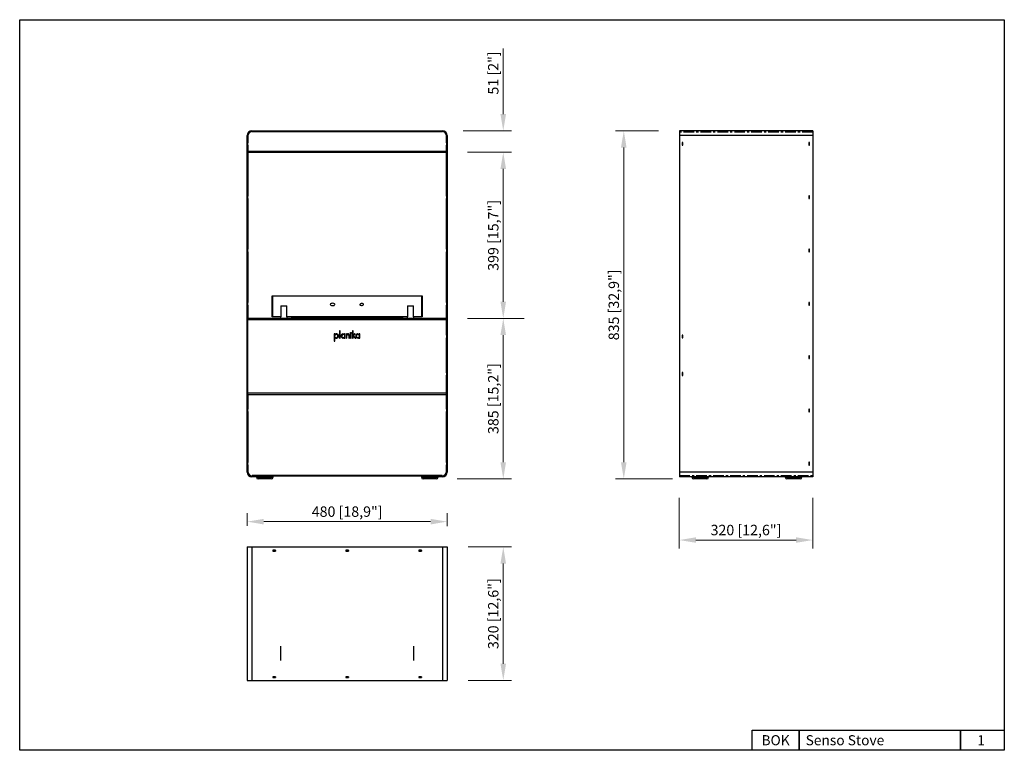
# Model space of a CAD drawing. Units: millimetres. Extents: x 123 to 1304, y 85 to 961.
import ezdxf

# ---------------------------------------------------------------- set-up
doc = ezdxf.new("R2010")
doc.units = ezdxf.units.MM
doc.linetypes.add('CENTERX2', pattern=[20.32, 12.7, -2.54, 2.54, -2.54])
doc.layers.add('FORMAT', color=7, linetype='Continuous')
doc.layers.add('PLA_wymiar', color=7, linetype='Continuous', lineweight=18, true_color=0xff4646)
doc.styles.get("Standard").update_dxf_attribs({"font": 'arial.ttf'})
doc.styles.add('Tekst_wymiaru (PLA_colour)', font='tahoma.ttf')
doc.dimstyles.new('PLANIKA_colour', dxfattribs={"dimscale": 4, "dimtxt": 3.5, "dimasz": 2.5, "dimexe": 3.175, "dimexo": 0, "dimgap": 0.762, "dimtad": 1, "dimdec": 1, "dimrnd": 1e-08, "dimtxsty": 'Tekst_wymiaru (PLA_colour)', "dimcen": 0.09, "dimdle": 10, "dimclrd": 256, "dimclre": 256, "dimclrt": 11, "dimadec": 1, "dimazin": 2, "dimtfac": 0.8, "dimtmove": 0, "dimatfit": 3, "dimfxl": 0, "dimtolj": 1, "dimlwd": -1, "dimlwe": -1, "dimarcsym": 0})

# ---------------------------------------------------------------- blocks, each defined once
blk = doc.blocks.new('*D9')
at = {"layer": 'Defpoints', "color": 0, "ltscale": 0.5, "transparency": 16777216}
for p in [(635.9, 329.1), (703.2, 329.1), (635.9, 169.1)]:
    blk.add_point(p, dxfattribs=at)
at = {"layer": 'PLA_wymiar', "ltscale": 0.5, "transparency": 16777216}
for p, q in [((660.9, 329.1), (713.2, 329.1)), ((703.2, 189.1), (703.2, 309.1)), ((660.9, 169.1), (713.2, 169.1))]:
    blk.add_line(p, q, dxfattribs=at)
for points in [[(699.8, 309.1), (706.5, 309.1), (703.2, 329.1)], [(699.8, 189.1), (706.5, 189.1), (703.2, 169.1)]]:
    blk.add_solid(points, dxfattribs=at)
at = {"layer": 'PLA_wymiar', "lineweight": 0, "ltscale": 0.5, "transparency": 16777216, "insert": (691.2, 249.1), "char_height": 12.5, "attachment_point": 5, "rotation": 90, "style": 'Tekst_wymiaru (PLA_colour)'}
blk.add_mtext('\\A1;320 [12,6"]', dxfattribs=at)
blk = doc.blocks.new('*D10')
at = {"layer": 'Defpoints', "color": 0, "ltscale": 0.5, "transparency": 16777216}
for p in [(635.9, 359.5), (395.9, 329.5), (635.9, 329.1)]:
    blk.add_point(p, dxfattribs=at)
at = {"layer": 'PLA_wymiar', "ltscale": 0.5, "transparency": 16777216}
for p, q in [((395.9, 354.5), (395.9, 369.5)), ((635.9, 354.1), (635.9, 369.5)), ((415.9, 359.5), (615.9, 359.5))]:
    blk.add_line(p, q, dxfattribs=at)
for points in [[(415.9, 362.8), (415.9, 356.1), (395.9, 359.5)], [(615.9, 362.8), (615.9, 356.1), (635.9, 359.5)]]:
    blk.add_solid(points, dxfattribs=at)
at = {"layer": 'PLA_wymiar', "lineweight": 0, "ltscale": 0.5, "transparency": 16777216, "insert": (515.9, 371.5), "char_height": 12.5, "attachment_point": 5, "style": 'Tekst_wymiaru (PLA_colour)'}
blk.add_mtext('\\A1;480 [18,9"]', dxfattribs=at)
blk = doc.blocks.new('*D11')
at = {"layer": 'Defpoints', "color": 0, "ltscale": 0.5, "transparency": 16777216}
for p in [(914.4, 413.2), (1074.4, 413.2), (1074.4, 337.4)]:
    blk.add_point(p, dxfattribs=at)
at = {"layer": 'PLA_wymiar', "ltscale": 0.5, "transparency": 16777216}
for p, q in [((914.4, 388.2), (914.4, 327.4)), ((1074.4, 388.2), (1074.4, 327.4)), ((934.4, 337.4), (1054.4, 337.4))]:
    blk.add_line(p, q, dxfattribs=at)
for points in [[(934.4, 340.7), (934.4, 334.1), (914.4, 337.4)], [(1054.4, 340.7), (1054.4, 334.1), (1074.4, 337.4)]]:
    blk.add_solid(points, dxfattribs=at)
at = {"layer": 'PLA_wymiar', "lineweight": 0, "ltscale": 0.5, "transparency": 16777216, "insert": (994.4, 349.4), "char_height": 12.5, "attachment_point": 5, "style": 'Tekst_wymiaru (PLA_colour)'}
blk.add_mtext('\\A1;320 [12,6"]', dxfattribs=at)
blk = doc.blocks.new('*D12')
at = {"layer": 'Defpoints', "color": 0, "ltscale": 0.5, "transparency": 16777216}
for p in [(847.8, 828.2), (914.4, 828.2), (931.4, 410.7)]:
    blk.add_point(p, dxfattribs=at)
at = {"layer": 'PLA_wymiar', "ltscale": 0.5, "transparency": 16777216}
for p, q in [((889.4, 828.2), (837.8, 828.2)), ((847.8, 430.7), (847.8, 808.2)), ((906.4, 410.7), (837.8, 410.7))]:
    blk.add_line(p, q, dxfattribs=at)
for points in [[(844.4, 808.2), (851.1, 808.2), (847.8, 828.2)], [(844.4, 430.7), (851.1, 430.7), (847.8, 410.7)]]:
    blk.add_solid(points, dxfattribs=at)
at = {"layer": 'PLA_wymiar', "lineweight": 0, "ltscale": 0.5, "transparency": 16777216, "insert": (835.8, 619.5), "char_height": 12.5, "attachment_point": 5, "rotation": 90, "style": 'Tekst_wymiaru (PLA_colour)'}
blk.add_mtext('\\A1;835 [32,9"]', dxfattribs=at)
blk = doc.blocks.new('*D13')
at = {"layer": 'Defpoints', "color": 0, "ltscale": 0.5, "transparency": 16777216}
for p in [(635.1, 802.5), (635.1, 603.2), (703.2, 603.2)]:
    blk.add_point(p, dxfattribs=at)
at = {"layer": 'PLA_wymiar', "ltscale": 0.5, "transparency": 16777216}
for p, q in [((660.1, 802.5), (713.2, 802.5)), ((703.2, 782.5), (703.2, 623.2)), ((660.1, 603.2), (713.2, 603.2))]:
    blk.add_line(p, q, dxfattribs=at)
for points in [[(699.8, 782.5), (706.5, 782.5), (703.2, 802.5)], [(699.8, 623.2), (706.5, 623.2), (703.2, 603.2)]]:
    blk.add_solid(points, dxfattribs=at)
at = {"layer": 'PLA_wymiar', "lineweight": 0, "ltscale": 0.5, "transparency": 16777216, "insert": (691.2, 702.8), "char_height": 12.5, "attachment_point": 5, "rotation": 90, "style": 'Tekst_wymiaru (PLA_colour)'}
blk.add_mtext('\\A1;399 [15,7"]', dxfattribs=at)
blk = doc.blocks.new('*D14')
at = {"layer": 'Defpoints', "color": 0, "ltscale": 0.5, "transparency": 16777216}
for p in [(703.2, 603.2), (622.9, 410.7), (703.2, 410.7)]:
    blk.add_point(p, dxfattribs=at)
at = {"layer": 'PLA_wymiar', "ltscale": 0.5, "transparency": 16777216}
for p, q in [((728.2, 603.2), (713.2, 603.2)), ((703.2, 583.2), (703.2, 430.7)), ((647.9, 410.7), (713.2, 410.7))]:
    blk.add_line(p, q, dxfattribs=at)
for points in [[(699.8, 583.2), (706.5, 583.2), (703.2, 603.2)], [(699.8, 430.7), (706.5, 430.7), (703.2, 410.7)]]:
    blk.add_solid(points, dxfattribs=at)
at = {"layer": 'PLA_wymiar', "lineweight": 0, "ltscale": 0.5, "transparency": 16777216, "insert": (691.2, 507), "char_height": 12.5, "attachment_point": 5, "rotation": 90, "style": 'Tekst_wymiaru (PLA_colour)'}
blk.add_mtext('\\A1;385 [15,2"]', dxfattribs=at)
blk = doc.blocks.new('*D15')
at = {"layer": 'Defpoints', "color": 0, "ltscale": 0.5, "transparency": 16777216}
for p in [(630.2, 828.2), (703.2, 828.2), (635.1, 802.5)]:
    blk.add_point(p, dxfattribs=at)
at = {"layer": 'PLA_wymiar', "ltscale": 0.5, "transparency": 16777216}
for p, q in [((703.2, 848.2), (703.2, 927)), ((655.2, 828.2), (713.2, 828.2)), ((660.1, 802.5), (713.2, 802.5)), ((703.2, 782.5), (703.2, 762.5))]:
    blk.add_line(p, q, dxfattribs=at)
for points in [[(699.8, 848.2), (706.5, 848.2), (703.2, 828.2)], [(699.8, 782.5), (706.5, 782.5), (703.2, 802.5)]]:
    blk.add_solid(points, dxfattribs=at)
at = {"layer": 'PLA_wymiar', "lineweight": 0, "ltscale": 0.5, "transparency": 16777216, "insert": (691.2, 897.6), "char_height": 12.5, "attachment_point": 5, "rotation": 90, "style": 'Tekst_wymiaru (PLA_colour)'}
blk.add_mtext('\\A1;51 [2"]', dxfattribs=at)

msp = doc.modelspace()

# ---------------------------------------------------------------- linework, layer by layer
at = {"color": 7, "linetype": 'Continuous', "lineweight": 25}
for p, q in [((401.7, 828.21), (401.7, 827.46)), ((401.7, 828.21), (630.2, 828.21)), ((401.7, 827.46), (630.2, 827.46)), ((630.2, 827.46), (630.2, 828.21)), ((1074.44, 828.21), (914.44, 828.21)), ((914.44, 828.21), (914.44, 822.46)), ((1074.44, 828.21), (1074.44, 822.46)), ((396.7, 822.46), (395.95, 822.46)), ((395.95, 418.96), (395.95, 822.46)), ((396.7, 418.96), (396.7, 822.46)), ((396.82, 821.96), (396.82, 813.96)), ((635.07, 813.96), (635.07, 821.96)), ((635.95, 822.46), (635.2, 822.46)), ((635.2, 822.46), (635.2, 418.96)), ((635.95, 822.46), (635.95, 418.96)), ((1074.44, 822.46), (914.44, 822.46)), ((914.44, 822.46), (914.44, 418.96)), ((1074.44, 822.46), (1074.44, 418.96)), ((396.82, 813.96), (396.7, 813.96)), ((396.7, 810.96), (396.82, 810.96)), ((396.82, 810.96), (396.82, 803.96)), ((396.82, 803.96), (635.07, 803.96)), ((396.82, 802.46), (396.82, 803.96)), ((635.2, 813.96), (635.07, 813.96)), ((635.07, 810.96), (635.2, 810.96)), ((635.07, 803.96), (635.07, 810.96)), ((635.07, 803.96), (635.07, 802.46)), ((918.79, 814.11), (917.94, 814.11)), ((917.94, 814.11), (917.94, 810.81)), ((918.69, 813.96), (917.94, 813.96)), ((918.69, 810.96), (917.94, 810.96)), ((917.94, 810.81), (918.79, 810.81)), ((918.69, 813.96), (918.69, 814.11)), ((918.69, 810.96), (918.69, 813.96)), ((918.69, 810.81), (918.69, 810.96)), ((918.79, 810.81), (918.79, 814.11)), ((1070.44, 814.11), (1069.59, 814.11)), ((1069.59, 814.11), (1069.59, 810.81)), ((1070.34, 813.96), (1069.59, 813.96)), ((1070.34, 810.96), (1069.59, 810.96)), ((1069.59, 810.81), (1070.44, 810.81)), ((1070.34, 813.96), (1070.34, 814.11)), ((1070.34, 810.96), (1070.34, 813.96)), ((1070.34, 810.81), (1070.34, 810.96)), ((1070.44, 810.81), (1070.44, 814.11)), ((396.82, 802.46), (635.07, 802.46)), ((396.82, 802.46), (396.82, 750.04)), ((635.07, 750.04), (635.07, 802.46)), ((396.82, 750.04), (396.7, 750.04)), ((396.7, 747.04), (396.82, 747.04)), ((396.82, 747.04), (396.82, 686.13)), ((635.2, 750.04), (635.07, 750.04)), ((635.07, 747.04), (635.2, 747.04)), ((635.07, 686.13), (635.07, 747.04)), ((1070.44, 750.19), (1069.59, 750.19)), ((1069.59, 750.19), (1069.59, 746.89)), ((1070.34, 750.04), (1069.59, 750.04)), ((1070.34, 747.04), (1069.59, 747.04)), ((1069.59, 746.89), (1070.44, 746.89)), ((1070.34, 750.04), (1070.34, 750.19)), ((1070.34, 747.04), (1070.34, 750.04)), ((1070.34, 746.89), (1070.34, 747.04)), ((1070.44, 746.89), (1070.44, 750.19)), ((396.82, 686.13), (396.7, 686.13)), ((635.2, 686.13), (635.07, 686.13)), ((1070.44, 686.27), (1069.59, 686.27)), ((1069.59, 686.27), (1069.59, 682.97)), ((1070.34, 686.13), (1069.59, 686.13)), ((1070.34, 686.13), (1070.34, 686.27)), ((1070.34, 683.13), (1070.34, 686.13)), ((1070.44, 682.97), (1070.44, 686.27)), ((396.7, 683.13), (396.82, 683.13)), ((396.82, 683.13), (396.82, 622.21)), ((635.07, 683.13), (635.2, 683.13)), ((635.07, 622.21), (635.07, 683.13)), ((1070.34, 683.13), (1069.59, 683.13)), ((1069.59, 682.97), (1070.44, 682.97)), ((1070.34, 682.97), (1070.34, 683.13)), ((425.95, 605.21), (425.95, 630.21)), ((425.95, 630.21), (426.45, 629.71)), ((425.95, 630.21), (605.95, 630.21)), ((426.45, 629.71), (426.45, 605.71)), ((605.45, 629.71), (426.45, 629.71)), ((605.45, 629.71), (605.95, 630.21)), ((605.45, 605.71), (605.45, 629.71)), ((605.95, 630.21), (605.95, 605.21)), ((396.82, 622.21), (396.7, 622.21)), ((396.7, 619.21), (396.82, 619.21)), ((396.82, 619.21), (396.82, 603.21)), ((436.35, 618.21), (436.35, 605.21)), ((436.35, 618.21), (443.54, 618.21)), ((443.54, 605.21), (443.54, 618.21)), ((588.35, 618.21), (588.35, 605.21)), ((588.35, 618.21), (595.54, 618.21)), ((595.54, 605.21), (595.54, 618.21)), ((635.2, 622.21), (635.07, 622.21)), ((635.07, 619.21), (635.2, 619.21)), ((635.07, 603.21), (635.07, 619.21)), ((1070.44, 622.36), (1069.59, 622.36)), ((1069.59, 622.36), (1069.59, 619.06)), ((1070.34, 622.21), (1069.59, 622.21)), ((1070.34, 619.21), (1069.59, 619.21)), ((1069.59, 619.06), (1070.44, 619.06)), ((1070.34, 622.21), (1070.34, 622.36)), ((1070.34, 619.21), (1070.34, 622.21)), ((1070.34, 619.06), (1070.34, 619.21)), ((1070.44, 619.06), (1070.44, 622.36)), ((396.7, 603.21), (396.82, 603.21)), ((396.7, 602.46), (396.82, 602.46)), ((635.07, 603.21), (396.82, 603.21)), ((396.82, 601.46), (396.82, 603.21)), ((425.95, 605.21), (426.45, 605.71)), ((435.98, 605.21), (425.95, 605.21)), ((426.45, 605.71), (436.35, 605.71)), ((435.95, 605.21), (435.95, 603.21)), ((436.35, 605.21), (435.98, 605.21)), ((443.54, 605.71), (588.35, 605.71)), ((443.92, 605.21), (443.54, 605.21)), ((587.98, 605.21), (443.92, 605.21)), ((443.95, 603.21), (443.95, 605.21)), ((449.7, 603.21), (449.7, 604.21)), ((449.7, 604.21), (450.45, 604.21)), ((581.45, 604.21), (450.45, 604.21)), ((450.7, 604.21), (450.7, 603.21)), ((457.7, 603.21), (457.7, 604.21)), ((459.7, 603.21), (459.7, 604.21)), ((572.2, 603.21), (572.2, 604.21)), ((574.2, 604.21), (574.2, 603.21)), ((581.2, 603.21), (581.2, 604.21)), ((581.45, 604.21), (582.2, 604.21)), ((582.2, 604.21), (582.2, 603.21)), ((587.95, 605.21), (587.95, 603.21)), ((588.35, 605.21), (587.98, 605.21)), ((595.54, 605.71), (605.45, 605.71)), ((595.92, 605.21), (595.54, 605.21)), ((605.95, 605.21), (595.92, 605.21)), ((595.95, 603.21), (595.95, 605.21)), ((605.45, 605.71), (605.95, 605.21)), ((635.07, 601.46), (635.07, 603.21)), ((635.2, 603.21), (635.07, 603.21)), ((635.2, 602.46), (635.07, 602.46)), ((396.82, 583.08), (396.82, 601.46)), ((635.07, 601.46), (396.82, 601.46)), ((635.07, 583.08), (635.07, 601.46)), ((396.7, 583.08), (396.82, 583.08)), ((396.7, 580.08), (396.82, 580.08)), ((396.82, 538.08), (396.82, 580.08)), ((501.14, 584.58), (500.43, 584.58)), ((500.43, 584.58), (500.43, 575.81)), ((501.14, 575.81), (501.14, 584.58)), ((501.65, 584.24), (501.65, 583.28)), ((501.65, 580.81), (501.65, 579.9)), ((507.34, 588.33), (506.62, 588.33)), ((506.62, 588.33), (506.62, 579.58)), ((506.62, 579.58), (507.34, 579.58)), ((507.34, 579.58), (507.34, 588.33)), ((510.85, 583.96), (510.85, 584.66)), ((510.85, 579.47), (510.85, 580.17)), ((511.47, 584.66), (511.49, 583.97)), ((511.58, 580.15), (511.59, 579.47)), ((512.81, 580.08), (512.81, 579.58)), ((512.81, 579.58), (513.52, 579.58)), ((512.82, 583.05), (512.82, 581.17)), ((513.54, 584.57), (512.83, 584.58)), ((512.83, 584.58), (512.83, 584.03)), ((513.52, 579.58), (513.54, 584.57)), ((514.96, 584.58), (514.96, 579.58)), ((515.67, 584.58), (514.96, 584.58)), ((514.96, 579.58), (515.67, 579.58)), ((515.67, 584.09), (515.67, 584.58)), ((515.67, 579.58), (515.67, 582.17)), ((517.96, 582.7), (517.96, 579.58)), ((517.96, 579.58), (518.67, 579.58)), ((518.67, 579.58), (518.67, 582.7)), ((520.1, 584.58), (520.1, 579.58)), ((520.81, 584.58), (520.1, 584.58)), ((520.1, 579.58), (520.81, 579.58)), ((520.81, 579.58), (520.81, 584.58)), ((522.94, 588.33), (522.23, 588.33)), ((522.23, 588.33), (522.23, 579.58)), ((522.23, 579.58), (522.94, 579.58)), ((522.94, 582.74), (522.94, 588.33)), ((524.71, 584.58), (522.94, 582.74)), ((522.94, 581.76), (523.06, 581.88)), ((522.94, 579.58), (522.94, 581.76)), ((523.06, 581.88), (525.36, 579.58)), ((523.55, 582.4), (525.68, 584.58)), ((526.34, 579.58), (523.55, 582.4)), ((525.68, 584.58), (524.71, 584.58)), ((525.36, 579.58), (526.34, 579.58)), ((528.28, 583.97), (528.28, 584.67)), ((528.28, 579.48), (528.28, 580.18)), ((528.9, 584.67), (528.92, 583.98)), ((529.01, 580.16), (529.02, 579.48)), ((530.24, 580.09), (530.24, 579.59)), ((530.24, 579.59), (530.95, 579.59)), ((530.25, 583.06), (530.25, 581.18)), ((530.97, 584.58), (530.26, 584.59)), ((530.26, 584.59), (530.26, 584.04)), ((530.95, 579.59), (530.97, 584.58)), ((635.2, 583.08), (635.07, 583.08)), ((635.2, 580.08), (635.07, 580.08)), ((635.07, 538.08), (635.07, 580.08)), ((918.79, 583.21), (917.94, 583.21)), ((917.94, 583.21), (917.94, 579.91)), ((918.69, 583.08), (917.94, 583.08)), ((917.94, 580.08), (918.69, 580.08)), ((917.94, 579.91), (918.79, 579.91)), ((918.69, 583.08), (918.69, 583.21)), ((918.69, 580.08), (918.69, 583.08)), ((918.69, 579.91), (918.69, 580.08)), ((918.79, 579.91), (918.79, 583.21)), ((500.43, 575.81), (501.14, 575.81)), ((396.82, 558.3), (396.7, 558.3)), ((396.7, 555.3), (396.82, 555.3)), ((635.2, 558.3), (635.07, 558.3)), ((635.07, 555.3), (635.2, 555.3)), ((1070.44, 558.44), (1069.59, 558.44)), ((1069.59, 558.44), (1069.59, 555.14)), ((1070.34, 558.3), (1069.59, 558.3)), ((1070.34, 555.3), (1069.59, 555.3)), ((1070.34, 558.3), (1070.34, 558.44)), ((1070.34, 555.3), (1070.34, 558.3)), ((1070.34, 555.14), (1070.34, 555.3)), ((1070.44, 555.14), (1070.44, 558.44)), ((1069.59, 555.14), (1070.44, 555.14)), ((396.7, 538.08), (396.82, 538.08)), ((396.7, 535.08), (396.82, 535.08)), ((396.82, 513.46), (396.82, 535.08)), ((635.2, 538.08), (635.07, 538.08)), ((635.2, 535.08), (635.07, 535.08)), ((635.07, 513.46), (635.07, 535.08)), ((918.79, 538.21), (917.94, 538.21)), ((917.94, 538.21), (917.94, 534.91)), ((918.69, 538.08), (917.94, 538.08)), ((917.94, 535.08), (918.69, 535.08)), ((917.94, 534.91), (918.79, 534.91)), ((918.69, 538.08), (918.69, 538.21)), ((918.69, 535.08), (918.69, 538.08)), ((918.69, 534.91), (918.69, 535.08)), ((918.79, 534.91), (918.79, 538.21)), ((635.07, 513.46), (396.82, 513.46)), ((396.82, 511.71), (396.82, 513.46)), ((635.07, 511.71), (396.82, 511.71)), ((396.82, 511.71), (396.82, 494.38)), ((635.07, 511.71), (635.07, 513.46)), ((635.07, 494.38), (635.07, 511.71)), ((396.82, 494.38), (396.7, 494.38)), ((396.7, 491.38), (396.82, 491.38)), ((396.82, 491.38), (396.82, 430.47)), ((635.2, 494.38), (635.07, 494.38)), ((635.07, 430.47), (635.07, 491.38)), ((635.07, 491.38), (635.2, 491.38)), ((1070.44, 494.52), (1069.59, 494.52)), ((1069.59, 494.52), (1069.59, 491.22)), ((1070.34, 494.38), (1069.59, 494.38)), ((1070.34, 491.38), (1069.59, 491.38)), ((1069.59, 491.22), (1070.44, 491.22)), ((1070.34, 494.38), (1070.34, 494.52)), ((1070.34, 491.38), (1070.34, 494.38)), ((1070.34, 491.22), (1070.34, 491.38)), ((1070.44, 491.22), (1070.44, 494.52)), ((396.82, 430.47), (396.7, 430.47)), ((396.7, 427.47), (396.82, 427.47)), ((396.82, 427.47), (396.82, 419.71)), ((635.2, 430.47), (635.07, 430.47)), ((635.07, 419.71), (635.07, 427.47)), ((635.07, 427.47), (635.2, 427.47)), ((1070.44, 430.61), (1069.59, 430.61)), ((1069.59, 430.61), (1069.59, 427.31)), ((1070.34, 430.47), (1069.59, 430.47)), ((1070.34, 427.47), (1069.59, 427.47)), ((1069.59, 427.31), (1070.44, 427.31)), ((1070.34, 430.47), (1070.34, 430.61)), ((1070.34, 427.47), (1070.34, 430.47)), ((1070.34, 427.31), (1070.34, 427.47)), ((1070.44, 427.31), (1070.44, 430.61)), ((395.95, 418.96), (396.7, 418.96)), ((401.7, 413.96), (401.7, 413.21)), ((425.2, 413.96), (401.7, 413.96)), ((402.07, 415.01), (402.07, 414.21)), ((629.82, 415.01), (402.07, 415.01)), ((402.2, 414.71), (402.2, 413.96)), ((629.7, 414.71), (402.2, 414.71)), ((629.7, 413.96), (402.2, 413.96)), ((425.2, 413.21), (425.2, 413.96)), ((425.95, 413.96), (425.95, 413.21)), ((605.95, 413.21), (605.95, 413.96)), ((606.7, 413.96), (606.7, 413.21)), ((630.2, 413.96), (606.7, 413.96)), ((629.7, 414.71), (629.7, 413.96)), ((629.82, 415.01), (629.82, 414.21)), ((630.2, 413.21), (630.2, 413.96)), ((635.2, 418.96), (635.95, 418.96)), ((1074.44, 418.96), (914.44, 418.96)), ((914.44, 418.96), (914.44, 413.21)), ((1074.44, 418.96), (1074.44, 413.21)), ((425.2, 413.21), (401.7, 413.21)), ((406.95, 413.21), (406.95, 412.71)), ((424.95, 410.71), (408.95, 410.71)), ((425.95, 413.21), (425.2, 413.21)), ((426.95, 413.21), (425.95, 413.21)), ((426.95, 412.71), (426.95, 413.21)), ((604.95, 413.21), (604.95, 412.71)), ((605.95, 413.21), (604.95, 413.21)), ((606.7, 413.21), (605.95, 413.21)), ((630.2, 413.21), (606.7, 413.21)), ((622.95, 410.71), (606.95, 410.71)), ((624.95, 412.71), (624.95, 413.21)), ((1074.44, 413.21), (914.44, 413.21)), ((929.44, 413.21), (929.44, 412.71)), ((939.44, 410.71), (931.44, 410.71)), ((947.44, 410.71), (939.44, 410.71)), ((949.44, 412.71), (949.44, 413.21)), ((1041.51, 413.21), (1041.51, 412.71)), ((1051.51, 410.71), (1043.51, 410.71)), ((1059.51, 410.71), (1051.51, 410.71)), ((1061.51, 412.71), (1061.51, 413.21)), ((395.95, 329.1), (395.95, 169.1)), ((395.95, 329.1), (401.7, 329.1)), ((401.7, 329.1), (401.7, 169.1)), ((401.7, 329.1), (630.2, 329.1)), ((430.1, 325.1), (426.8, 325.1)), ((426.8, 325.1), (426.8, 324.25)), ((426.95, 325), (426.8, 325)), ((426.8, 324.25), (430.1, 324.25)), ((426.95, 325), (426.95, 324.25)), ((429.95, 325), (426.95, 325)), ((429.32, 325), (429.32, 325.1)), ((429.95, 325), (429.95, 324.25)), ((430.1, 325), (429.95, 325)), ((430.1, 324.25), (430.1, 325.1)), ((517.6, 325.1), (514.3, 325.1)), ((514.3, 325.1), (514.3, 324.25)), ((514.45, 325), (514.3, 325)), ((514.3, 324.25), (517.6, 324.25)), ((514.45, 325), (514.45, 324.25)), ((517.45, 325), (514.45, 325)), ((517.45, 325), (517.45, 324.25)), ((517.6, 325), (517.45, 325)), ((517.6, 324.25), (517.6, 325.1)), ((601.8, 325.1), (601.8, 324.25)), ((605.1, 325.1), (601.8, 325.1)), ((601.95, 325), (601.8, 325)), ((601.8, 324.25), (605.1, 324.25)), ((601.95, 325), (601.95, 324.25)), ((604.95, 325), (601.95, 325)), ((602.57, 325.1), (602.57, 325)), ((604.95, 325), (604.95, 324.25)), ((605.1, 325), (604.95, 325)), ((605.1, 324.25), (605.1, 325.1)), ((630.2, 329.1), (630.2, 169.1)), ((630.2, 329.1), (635.95, 329.1)), ((635.95, 329.1), (635.95, 169.1)), ((395.95, 169.1), (401.7, 169.1)), ((401.7, 169.1), (630.2, 169.1)), ((430.1, 173.45), (426.8, 173.45)), ((426.8, 173.45), (426.8, 172.6)), ((426.95, 173.35), (426.8, 173.35)), ((426.8, 172.6), (430.1, 172.6)), ((426.95, 173.35), (426.95, 172.6)), ((429.95, 173.35), (426.95, 173.35)), ((429.95, 173.35), (429.95, 172.6)), ((430.1, 173.35), (429.95, 173.35)), ((430.1, 172.6), (430.1, 173.45)), ((517.6, 173.45), (514.3, 173.45)), ((514.3, 173.45), (514.3, 172.6)), ((514.45, 173.35), (514.3, 173.35)), ((514.3, 172.6), (517.6, 172.6)), ((514.45, 173.35), (514.45, 172.6)), ((517.45, 173.35), (514.45, 173.35)), ((517.45, 173.35), (517.45, 172.6)), ((517.6, 173.35), (517.45, 173.35)), ((517.6, 172.6), (517.6, 173.45)), ((605.1, 173.45), (601.8, 173.45)), ((601.8, 173.45), (601.8, 172.6)), ((601.95, 173.35), (601.8, 173.35)), ((601.8, 172.6), (605.1, 172.6)), ((601.95, 173.35), (601.95, 172.6)), ((604.95, 173.35), (601.95, 173.35)), ((604.95, 173.35), (604.95, 172.6)), ((605.1, 173.35), (604.95, 173.35)), ((605.1, 172.6), (605.1, 173.45)), ((630.2, 169.1), (635.95, 169.1))]:
    msp.add_line(p, q, dxfattribs=at)
at = {"color": 7, "linetype": 'CENTERX2'}
for p, q in [((1074.44, 826.61), (914.44, 826.61)), ((396.82, 803.16), (635.07, 803.16)), ((914.44, 414.81), (1074.44, 414.81))]:
    msp.add_line(p, q, dxfattribs=at)
at = {"color": 8, "linetype": 'Continuous', "lineweight": 25}
for p, q in [((461.2, 603.21), (461.2, 604.21)), ((570.7, 603.21), (570.7, 604.21)), ((406.95, 412.71), (426.95, 412.71)), ((604.95, 412.71), (624.95, 412.71)), ((929.44, 412.71), (939.44, 412.71)), ((939.44, 412.71), (949.44, 412.71)), ((1041.51, 412.71), (1051.51, 412.71)), ((1051.51, 412.71), (1061.51, 412.71))]:
    msp.add_line(p, q, dxfattribs=at)
at = {"color": 7, "linetype": 'Continuous'}
for p, q in [((436.45, 192.99), (436.45, 209.98)), ((595.45, 209.98), (595.45, 192.99))]:
    msp.add_line(p, q, dxfattribs=at)
for points in [[(123.03, 961.49), (1304.3, 961.49), (1304.3, 85.23), (123.03, 85.23)], [(1001.66, 109.43), (1058.14, 109.43), (1058.14, 85.23), (1001.66, 85.23)], [(1058.14, 109.43), (1251.86, 109.43), (1251.86, 85.23), (1058.14, 85.23)], [(1251.86, 109.43), (1304.3, 109.43), (1304.3, 85.23), (1251.86, 85.23)]]:
    msp.add_lwpolyline(points, close=True)
at = {"color": 7, "linetype": 'Continuous', "flags": 128}
msp.add_lwpolyline([(501.08, 620.36), (500.57, 620.83), (499.74, 621.17), (498.71, 621.33), (497.64, 621.27), (496.7, 621.02), (496.02, 620.6), (495.71, 620.09), (495.82, 619.56), (496.32, 619.08), (497.16, 618.74), (498.18, 618.59), (499.25, 618.64), (500.2, 618.9), (500.88, 619.31), (501.18, 619.83), (501.08, 620.36)], dxfattribs=at)
at = {"color": 7, "linetype": 'CENTERX2', "flags": 128}
msp.add_lwpolyline([(535.6, 620.29), (535.18, 620.67), (534.5, 620.95), (533.66, 621.08), (532.79, 621.03), (532.02, 620.83), (531.46, 620.49), (531.21, 620.07), (531.3, 619.63), (531.71, 619.24), (532.39, 618.96), (533.23, 618.84), (534.1, 618.88), (534.88, 619.09), (535.43, 619.43), (535.69, 619.85), (535.6, 620.29)], dxfattribs=at)
at = {"color": 7, "linetype": 'Continuous', "lineweight": 25}
msp.add_circle((520.51, 585.86), 0.6, dxfattribs=at)
for centre, radius, start, end in [((401.7, 822.46), 5.75, 90, 180), ((401.7, 822.46), 5, 90, 180), ((402.32, 821.96), 5.5, 90, 180), ((629.57, 821.96), 5.5, 0, 90), ((630.2, 822.46), 5.75, 0, 90), ((630.2, 822.46), 5, 0, 90), ((457.7, 602.21), 2, 30, 90), ((574.2, 602.21), 2, 90, 150), ((503.06, 582.28), 2.42, 36.99869, 125.67343), ((503.04, 582.31), 1.69, 43.88783, 145.13369), ((503.04, 581.82), 1.71, 216.08555, 327.89519), ((503.07, 581.93), 2.48, 235.16167, 319.32079), ((502.53, 582.03), 2.25, 330.11023, 40.0906), ((502.54, 582.06), 2.97, 324.11486, 34.29718), ((511.17, 582.25), 2.42, 97.58905, 186.79955), ((511.25, 581.92), 2.49, 178.98482, 260.7608), ((511.29, 582.2), 1.81, 103.7526, 186.08332), ((511.34, 581.96), 1.86, 178.70539, 254.7503), ((511.32, 582.55), 2.12, 44.40531, 85.78272), ((511.13, 582.02), 1.98, 31.09981, 79.54459), ((511.22, 581.84), 1.73, 281.79749, 337.34494), ((511.19, 581.83), 2.39, 279.81033, 312.89909), ((518, 582.37), 2.34, 154.00458, 184.70612), ((516.96, 582.99), 1.7, 88.83956, 139.48719), ((516.87, 582.92), 1.09, 119.98764, 154.00458), ((516.94, 582.77), 1.25, 59.77684, 119.16532), ((517.09, 583.09), 1.6, 42.42847, 93.44765), ((516.58, 582.86), 1.39, 353.2679, 45.03361), ((516.48, 582.88), 2.2, 355.26632, 35.6517), ((528.55, 582.26), 2.42, 96.26783, 186.72981), ((528.63, 581.94), 2.49, 179.26643, 262.05771), ((528.72, 582.21), 1.81, 103.7526, 186.08332), ((528.77, 581.97), 1.86, 178.70539, 254.7503), ((528.75, 582.56), 2.12, 44.40531, 85.78272), ((528.56, 582.03), 1.98, 31.09981, 79.54459), ((528.65, 581.85), 1.73, 281.79749, 337.34494), ((528.62, 581.84), 2.39, 279.81033, 312.89909), ((401.7, 418.96), 5.75, 180, 270), ((401.7, 418.96), 5, 180, 270), ((402.32, 419.71), 5.5, 180, 267.39475), ((629.57, 419.71), 5.5, 272.60525, 0), ((630.2, 418.96), 5, 270, 0), ((630.2, 418.96), 5.75, 270, 0), ((408.95, 412.71), 2, 180, 270), ((424.95, 412.71), 2, 270, 0), ((606.95, 412.71), 2, 180, 270), ((622.95, 412.71), 2, 270, 0), ((931.44, 412.71), 2, 180, 270), ((947.44, 412.71), 2, 270, 0), ((1043.51, 412.71), 2, 180, 270), ((1059.51, 412.71), 2, 270, 0)]:
    msp.add_arc(centre, radius, start, end, dxfattribs=at)
for points, knots in [([(450.45, 604.21), (450.21, 604.23), (449.75, 604.28), (449.12, 604.64), (448.85, 605.02), (448.72, 605.21)], [0, 0, 0, 0, 0.335415, 0.6708761, 1, 1, 1, 1]), ([(449.13, 605.21), (449.23, 605.06), (449.51, 604.69), (449.95, 604.3), (450.28, 604.24), (450.45, 604.21)], [0, 0, 0, 0, 0.2419603, 0.6209802, 1, 1, 1, 1]), ([(581.45, 604.21), (581.62, 604.24), (581.96, 604.31), (582.4, 604.7), (582.67, 605.07), (582.77, 605.21)], [0, 0, 0, 0, 0.3864306, 0.7732266, 1, 1, 1, 1]), ([(583.14, 605.21), (583.05, 605.06), (582.84, 604.69), (582.23, 604.3), (581.71, 604.24), (581.45, 604.21)], [0, 0, 0, 0, 0.2419603, 0.6209802, 1, 1, 1, 1])]:
    msp.add_open_spline(points, degree=3, knots=knots, dxfattribs=at)

# ---------------------------------------------------------------- texts
at = {"layer": 'FORMAT', "char_height": 12.1025}
for s, insert, attachment_point in [('{\\fArial|b0|i0|c238|p34;BOK}', (1029.9, 97.33), 5), ('\\A1;{\\fArial|b0|i0|c0|p34;Senso Stove}', (1065.96, 97.32), 4), ('\\A1;{\\fArial|b0|i0|c238|p34;1}', (1271.95, 97.32), 4)]:
    msp.add_mtext_dynamic_manual_height_columns(s, width=620.1685, gutter_width=130.88, heights=[0], dxfattribs=dict(at, insert=insert, attachment_point=attachment_point))

# ---------------------------------------------------------------- dimensions: what is measured, and where the dimension line sits
at = {"layer": 'PLA_wymiar', "lineweight": 0, "ltscale": 0.5}
for base, p1, p2, picture, middle in [((703.15329145, 828.20724013), (635.07195488, 802.45724013), (630.19695488, 828.20724013), '*D15', (691.16666284, 897.59648795)), ((847.77, 828.21), (931.44, 410.71), (914.44, 828.21), '*D12', (835.79, 619.46)), ((703.15329145, 603.20724013), (635.07195488, 802.45724013), (635.07195488, 603.20724013), '*D13', (691.16666284, 702.83224013)), ((703.15, 410.71), (703.15, 603.21), (622.95, 410.71), '*D14', (691.17, 506.96)), ((703.15, 329.1), (635.95, 169.1), (635.95, 329.1), '*D9', (691.17, 249.1))]:
    dim = msp.add_linear_dim(base=base, p1=p1, p2=p2, angle=90, dimstyle='PLANIKA_colour', override={"dimscale": 5, "dimtxt": 2.5, "dimasz": 4, "dimexe": 2, "dimexo": 5, "dimdec": 0, "dimlfac": 2, "dimzin": 0, "dimclrt": 256, "dimtofl": 0, "dimatfit": 1, "dimfxl": 25}, dxfattribs=at)
    dim.commit()
    dim.dimension.update_dxf_attribs({"geometry": picture, "text_midpoint": middle})
for base, p1, p2, picture, middle in [((1074.44, 337.42), (914.44, 413.21), (1074.44, 413.21), '*D11', (994.44, 349.4)), ((635.95, 359.48), (395.95, 329.52), (635.95, 329.1), '*D10', (515.95, 371.46))]:
    dim = msp.add_linear_dim(base=base, p1=p1, p2=p2, dimstyle='PLANIKA_colour', override={"dimscale": 5, "dimtxt": 2.5, "dimasz": 4, "dimexe": 2, "dimexo": 5, "dimdec": 0, "dimlfac": 2, "dimzin": 0, "dimclrt": 256, "dimtofl": 0, "dimatfit": 1, "dimfxl": 25}, dxfattribs=at)
    dim.commit()
    dim.dimension.update_dxf_attribs({"geometry": picture, "text_midpoint": middle})

doc.saveas('drawing.dxf')
